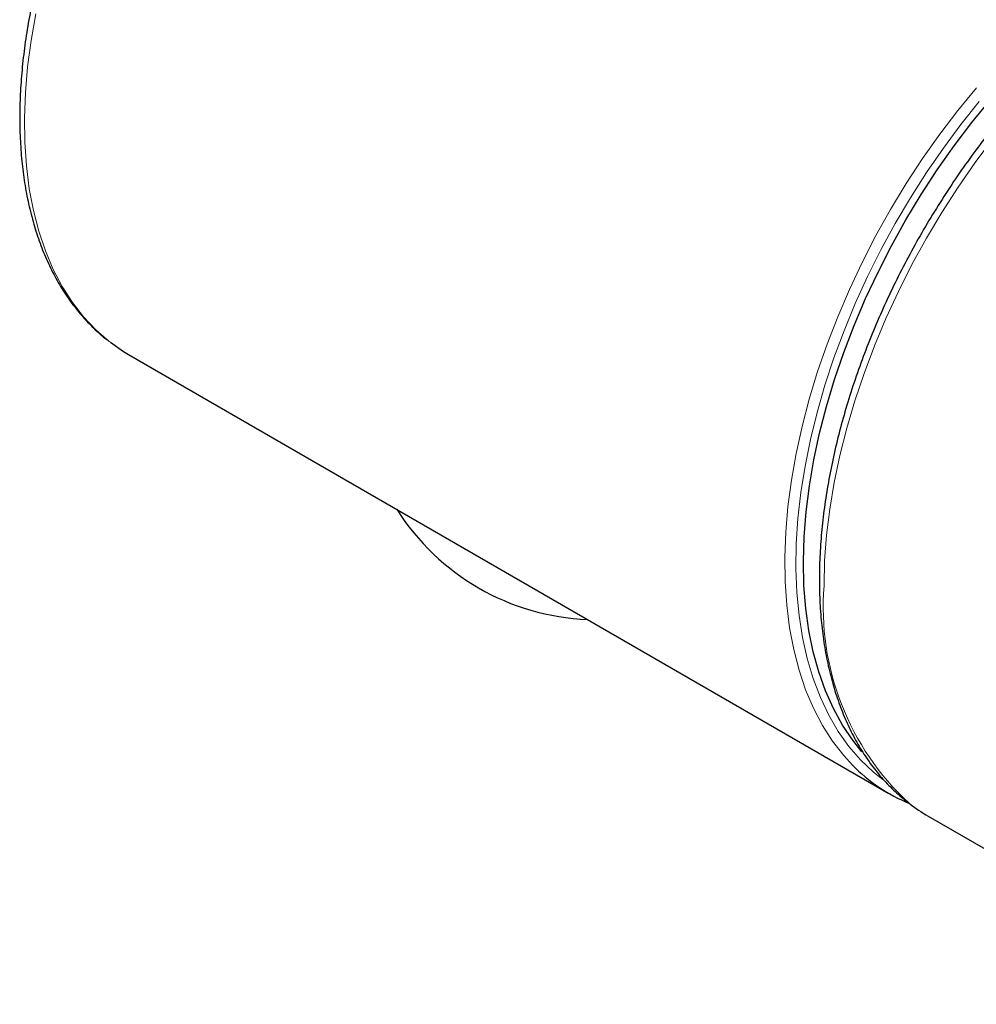
# Model space of a CAD drawing. Units: millimetres. Extents: x 27 to 414, y -1188 to 668.
# Drawn here: x 286 to 322, y -648 to -611 of the extents above; entities that cross this region are included whole.
import ezdxf

# ---------------------------------------------------------------- set-up
doc = ezdxf.new("R2010")
doc.units = ezdxf.units.MM

msp = doc.modelspace()

# ---------------------------------------------------------------- linework, layer by layer
at = {"color": 7, "linetype": 'Continuous', "lineweight": 25}
for p, q in [((289.849, -623.299), (318.557, -639.872)), ((320.042, -640.729), (332.344, -647.83))]:
    msp.add_line(p, q, dxfattribs=at)
at = {"color": 8, "linetype": 'Continuous', "lineweight": 18, "flags": 128}
for points in [[(286.347, -610.435), (286.168, -611.446), (286.035, -612.441), (285.951, -613.416), (285.914, -614.366), (285.926, -615.29), (285.987, -616.184), (286.095, -617.044), (286.252, -617.867), (286.455, -618.65), (286.705, -619.391), (287, -620.087), (287.34, -620.735), (287.723, -621.333), (288.148, -621.879), (288.614, -622.37), (289.118, -622.806), (289.16, -622.839)], [(326.945, -610.551), (326.161, -611.21), (325.39, -611.916), (324.633, -612.666), (323.894, -613.457), (323.175, -614.288), (322.479, -615.154), (321.808, -616.052), (321.165, -616.98), (320.552, -617.934), (319.971, -618.911), (319.424, -619.907), (318.913, -620.919), (318.441, -621.943), (318.008, -622.975), (317.617, -624.012), (317.268, -625.049), (316.963, -626.084), (316.703, -627.112), (316.489, -628.131), (316.322, -629.135), (316.202, -630.122), (316.13, -631.088), (316.106, -632.03)], [(317.175, -638.798), (316.85, -638.443), (316.427, -637.898), (316.045, -637.301), (315.707, -636.655), (315.412, -635.961), (315.163, -635.222), (314.961, -634.441), (314.805, -633.62), (314.696, -632.763), (314.635, -631.873), (314.623, -630.952), (314.658, -630.004), (314.742, -629.033), (314.873, -628.041), (315.051, -627.033), (315.276, -626.012), (315.546, -624.982), (315.862, -623.946), (316.221, -622.908), (316.622, -621.873), (317.064, -620.842), (317.546, -619.821), (318.065, -618.813), (318.62, -617.821), (319.209, -616.849), (319.83, -615.901), (320.48, -614.979), (321.157, -614.088), (321.858, -613.23)], [(321.967, -613.754), (321.276, -614.616), (320.611, -615.511), (319.975, -616.435), (319.368, -617.385), (318.794, -618.358), (318.254, -619.35), (317.751, -620.356), (317.286, -621.375), (316.862, -622.401), (316.479, -623.432), (316.139, -624.463), (315.843, -625.49), (315.593, -626.511), (315.389, -627.52), (315.231, -628.515), (315.122, -629.492), (315.06, -630.447), (315.047, -631.377), (315.082, -632.279), (315.165, -633.148), (315.295, -633.982), (315.474, -634.779), (315.698, -635.534), (315.969, -636.246), (316.285, -636.911), (316.644, -637.527), (317.046, -638.092), (317.488, -638.605), (317.97, -639.062), (318.331, -639.349)]]:
    msp.add_lwpolyline(points, dxfattribs=at)
at = {"color": 7, "linetype": 'Continuous', "lineweight": 25, "flags": 128}
for points in [[(317.539, -638.299), (317.189, -637.864), (316.804, -637.29), (316.46, -636.666), (316.161, -635.994), (315.906, -635.278), (315.697, -634.519), (315.534, -633.72), (315.418, -632.884), (315.349, -632.015), (315.329, -631.115), (315.355, -630.187), (315.43, -629.236), (315.552, -628.264), (315.721, -627.275), (315.936, -626.273), (316.197, -625.261), (316.502, -624.243), (316.85, -623.223), (317.241, -622.204), (317.673, -621.19), (318.144, -620.186), (318.652, -619.194), (319.196, -618.218), (319.773, -617.261), (320.382, -616.328), (321.02, -615.422), (321.686, -614.545), (322.375, -613.702)], [(289.16, -622.839), (289.658, -623.184), (289.849, -623.299)]]:
    msp.add_lwpolyline(points, dxfattribs=at)
at = {"color": 7, "linetype": 'Continuous', "lineweight": 25}
for centre, radius, start, end in [((307.542, -624.358), 8.954, 212.3035, 267.7018), ((321.777, -634.295), 6.438, 224.3741, 247.6511), ((323.228, -635.212), 6.371, 232.1328, 239.9924)]:
    msp.add_arc(centre, radius, start, end, dxfattribs=at)
at = {"color": 8, "linetype": 'Continuous', "lineweight": 18}
msp.add_arc((326.149, -632.836), 10.075, 175.41, 227.3085, dxfattribs=at)
at = {"color": 7, "linetype": 'Continuous', "lineweight": 25}
for points, knots in [([(289.609, -601.266), (289.591, -601.296), (289.393, -601.635), (289.035, -602.294), (288.551, -603.246), (288.101, -604.211), (287.687, -605.184), (287.31, -606.162), (286.97, -607.143), (286.67, -608.123), (286.41, -609.099), (286.19, -610.068), (286.013, -611.028), (285.878, -611.974), (285.786, -612.906), (285.738, -613.818), (285.733, -614.71), (285.773, -615.577), (285.856, -616.417), (285.984, -617.227), (286.156, -618.004), (286.371, -618.747), (286.629, -619.451), (286.93, -620.114), (287.271, -620.735), (287.652, -621.309), (288.07, -621.838), (288.527, -622.312), (288.878, -622.634), (289.086, -622.782), (289.119, -622.806)], [0, 0, 0, 0, 0.003761, 0.041828, 0.079901, 0.117978, 0.156061, 0.194152, 0.232254, 0.270369, 0.308498, 0.346645, 0.38481, 0.422995, 0.4612, 0.499425, 0.537667, 0.575924, 0.614189, 0.652448, 0.690685, 0.72888, 0.76701, 0.805044, 0.842953, 0.880709, 0.918293, 0.955699, 0.992938, 1, 1, 1, 1]), ([(332.845, -607.219), (332.656, -607.269), (332.216, -607.385), (331.518, -607.632), (330.753, -607.947), (329.984, -608.317), (329.215, -608.737), (328.447, -609.207), (327.683, -609.726), (326.926, -610.29), (326.178, -610.899), (325.44, -611.551), (324.717, -612.242), (324.008, -612.972), (323.318, -613.737), (322.647, -614.535), (321.998, -615.364), (321.373, -616.221), (320.774, -617.103), (320.202, -618.008), (319.66, -618.933), (319.149, -619.874), (318.671, -620.829), (318.227, -621.795), (317.818, -622.769), (317.447, -623.748), (317.113, -624.729), (316.819, -625.708), (316.566, -626.684), (316.353, -627.652), (316.182, -628.609), (316.054, -629.554), (315.969, -630.482), (315.934, -631.224), (315.931, -631.653), (315.931, -631.785)], [0, 0, 0, 0, 0.023457, 0.054478, 0.085547, 0.116644, 0.147757, 0.178873, 0.209983, 0.241085, 0.272174, 0.303251, 0.334314, 0.365366, 0.396405, 0.427435, 0.458455, 0.489469, 0.520478, 0.551483, 0.582487, 0.613491, 0.644496, 0.675505, 0.706519, 0.737541, 0.768571, 0.799612, 0.830666, 0.861733, 0.892816, 0.923915, 0.95503, 0.986161, 1, 1, 1, 1]), ([(315.931, -631.785), (315.932, -631.941), (315.935, -632.391), (315.975, -633.118), (316.064, -633.955), (316.198, -634.761), (316.375, -635.534), (316.596, -636.271), (316.86, -636.97), (317.165, -637.628), (317.512, -638.243), (317.897, -638.812), (318.321, -639.332), (318.776, -639.804), (319.108, -640.076), (319.273, -640.211)], [0, 0, 0, 0, 0.042507, 0.123077, 0.203675, 0.284257, 0.364789, 0.445228, 0.525519, 0.605601, 0.685411, 0.764893, 0.84401, 0.922752, 1, 1, 1, 1])]:
    msp.add_open_spline(points, degree=3, knots=knots, dxfattribs=at)

doc.saveas('drawing.dxf')
